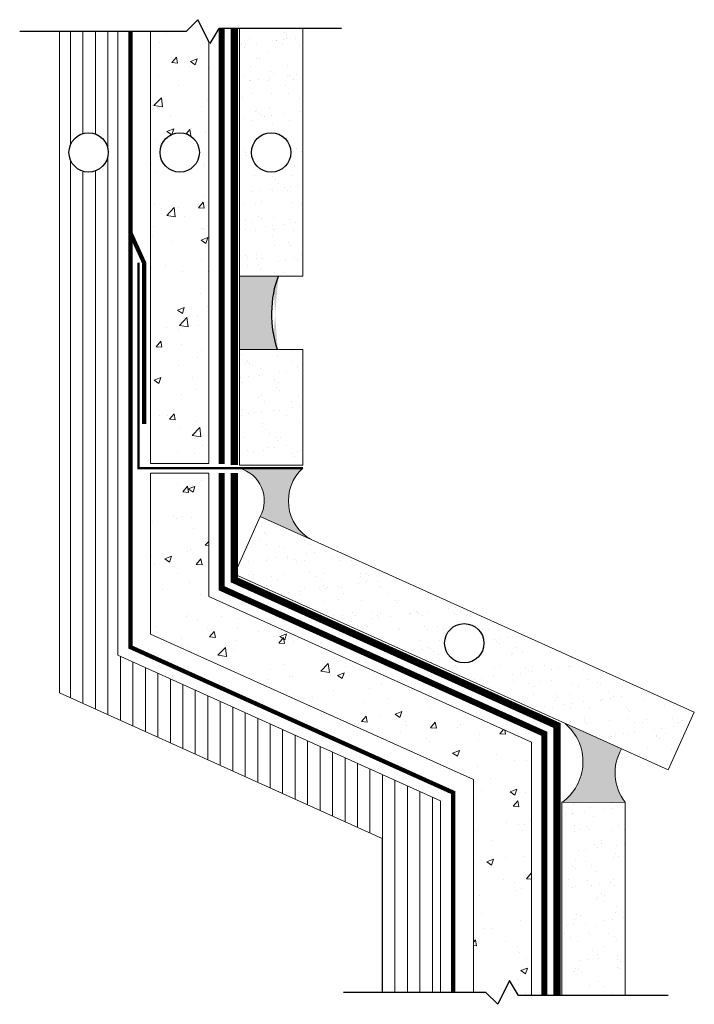
# Model space of a CAD drawing. Units: inches. Extents: x -9.1 to 8.4, y 0.1 to 95.9.
import ezdxf

# ---------------------------------------------------------------- set-up
doc = ezdxf.new("R2010")
doc.units = ezdxf.units.IN
doc.header["$MEASUREMENT"] = 0
doc.linetypes.add('HIDDEN', pattern=[0.375, 0.25, -0.125])
doc.layers.add('$View', color=7, linetype='Continuous', plot=False)
for name, color, linetype, lineweight in [('A-Detl-L', 7, 'Continuous', 18), ('A-Detl-Patt', 7, 'Continuous', 9), ('A-Detl-Patt-8', 8, 'Continuous', 9)]:
    doc.layers.add(name, color=color, linetype=linetype, lineweight=lineweight)
doc.layers.add('BORDER', color=7, linetype='Continuous')
doc.layers.add('PART', color=7, linetype='Continuous')

msp = doc.modelspace()

# ---------------------------------------------------------------- hatches: boundary and pattern name
at = {"layer": 'A-Detl-Patt'}
h = msp.add_hatch(dxfattribs=at)
h.set_pattern_fill('AR-CONC', color=256, scale=0.25)
h.paths.add_polyline_path([(-4.178, 80.97), (-4.178, 84.17), (-5.685, 84.17), (-5.685, 79.996), (2.68, 76.224), (2.68, 70.71), (3.003, 70.71), (3.312, 70.401), (3.62, 71.019), (3.852, 70.632), (4.187, 70.632), (4.187, 77.198)])
h.paths.add_polyline_path([(-4.178, 95.359), (-4.458, 95.919), (-4.766, 95.61), (-5.685, 95.61), (-5.685, 84.42), (-4.178, 84.42)])
h.paths.add_polyline_path([(-5.44, 92.479, -1), (-4.423, 92.479, -1)], flags=16)
h = msp.add_hatch(dxfattribs=at)
h.set_pattern_fill('DOTS', color=256, scale=2.217618, angle=270, style=0)
edge = h.paths.add_edge_path()
edge.add_ellipse((-1.923, 88.291), major_axis=(0, 1.42), ratio=0.435632, start_angle=46.2714, end_angle=130.506, ccw=False)
edge.add_line((-2.37, 89.272), (-3.38, 89.272))
edge.add_line((-3.38, 89.272), (-3.38, 87.368))
edge.add_line((-3.38, 87.368), (-2.394, 87.368))
h.paths.add_polyline_path([(-1.74, 84.295), (-3.38, 84.295, -0.479988), (-2.845, 83.043), (-1.517, 82.444, -0.517104)])
h.paths.add_polyline_path([(6.52, 77.021), (5.058, 77.681, -0.490933), (4.975, 75.632), (6.615, 75.636, -0.305542)])
at = {"layer": 'A-Detl-Patt-8'}
h = msp.add_hatch(dxfattribs=at)
h.set_pattern_fill('LINE', color=256, scale=2.58722, angle=270, style=0)
h.paths.add_polyline_path([(-6.537, 95.61), (-8.048, 95.61), (-8.048, 78.47), (0.317, 74.698), (0.317, 70.71), (1.828, 70.71), (1.828, 75.674), (-6.537, 79.446)])
h.paths.add_polyline_path([(-7.801, 92.479, -1), (-6.784, 92.479, -1)], flags=16)
at = {"layer": 'BORDER'}
h = msp.add_hatch(dxfattribs=at)
h.set_pattern_fill('AR-SAND', color=256, scale=0.369603, angle=360, style=0)
h.paths.add_polyline_path([(6.615, 75.636), (4.975, 75.632), (4.975, 70.632), (6.615, 70.632)])
h.paths.add_polyline_path([(-2.845, 83.043), (-3.515, 81.546), (7.732, 76.475), (8.406, 77.97)])
h.paths.add_polyline_path([(-1.74, 87.368), (-3.38, 87.368), (-3.38, 84.375), (-1.74, 84.375)])
h.paths.add_polyline_path([(-1.74, 95.687), (-3.38, 95.683), (-3.38, 89.272), (-1.74, 89.272)])
h.paths.add_polyline_path([(-3.069, 92.479, -1), (-2.052, 92.479, -1)], flags=16)
edge = h.paths.add_edge_path(flags=0)
edge.add_arc((2.444, 79.758), 0.509, 0, 180)
edge.add_arc((2.444, 79.758), 0.509, 180, 360)

# ---------------------------------------------------------------- linework, layer by layer
at = {"layer": '$View'}
for centre in [(-7.293, 92.479), (-4.931, 92.479), (-2.56, 92.479), (2.444, 79.758)]:
    msp.add_circle(centre, 0.509, dxfattribs=at)
at = {"layer": 'A-Detl-L'}
for points in [[(-8.048, 95.61), (-8.048, 78.47), (0.317, 74.698), (0.317, 70.71)], [(-6.537, 95.61), (-6.537, 79.446), (1.828, 75.674), (1.828, 70.71)], [(-4.178, 95.359), (-4.178, 84.42), (-5.685, 84.42), (-5.685, 95.61)], [(-3.38, 89.272), (-3.38, 87.368)], [(-5.685, 84.17), (-5.685, 79.996), (2.68, 76.224), (2.68, 70.71)], [(-5.685, 84.17), (-4.178, 84.17)], [(-4.178, 84.17), (-4.178, 80.97), (4.187, 77.198), (4.187, 70.632)], [(4.975, 70.632), (4.975, 75.632), (6.615, 75.636), (6.615, 70.632)]]:
    msp.add_lwpolyline(points, dxfattribs=at)
for points in [[(-1.74, 89.272), (-3.38, 89.272), (-3.38, 95.683), (-1.74, 95.687)], [(-1.74, 84.375), (-3.38, 84.375), (-3.38, 87.368), (-1.74, 87.368)], [(8.406, 77.97), (7.732, 76.475), (-3.515, 81.546), (-2.845, 83.043)]]:
    msp.add_lwpolyline(points, close=True, dxfattribs=at)
at = {"layer": 'A-Detl-L', "color": 7, "linetype": 'Continuous', "const_width": 0.0577}
msp.add_lwpolyline([(-5.998, 89.621), (-5.998, 84.295), (-1.74, 84.295)], dxfattribs=at)
at = {"layer": 'A-Detl-L'}
for centre, radius, start, end in [((-3.614, 83.454), 0.873, 331.8582, 74.42), ((-0.973, 83.449), 1.142, 132.1801, 241.5548), ((4.224, 76.688), 1.296, 305.3791, 49.9709), ((7.595, 76.398), 1.242, 149.9052, 217.8655)]:
    msp.add_arc(centre, radius, start, end, dxfattribs=at)
at = {"layer": 'BORDER'}
for points in [[(-0.736, 95.687), (-3.917, 95.687), (-4.149, 95.301), (-4.458, 95.919), (-4.766, 95.61), (-9.079, 95.61)], [(7.727, 70.632), (3.852, 70.632), (3.62, 71.019), (3.312, 70.401), (3.003, 70.71), (-0.685, 70.71)]]:
    msp.add_lwpolyline(points, dxfattribs=at)
at = {"layer": 'BORDER', "linetype": 'HIDDEN', "ltscale": 0.75, "const_width": 0.189}
for points in [[(-3.515, 84.381), (-3.515, 95.687)], [(-3.515, 84.17), (-3.515, 81.398), (4.85, 77.626), (4.85, 70.632)]]:
    msp.add_lwpolyline(points, dxfattribs=at)
at = {"layer": 'BORDER', "extrusion": (0, 0, -1)}
msp.add_ellipse((-1.923, 88.291), major_axis=(0, 1.42), ratio=0.435632, start_param=4.005426, end_param=5.475597, dxfattribs=at)
at = {"layer": 'PART', "color": 132, "lineweight": 60, "const_width": 0.158}
for points in [[(-3.847, 95.687), (-3.847, 84.4)], [(-3.847, 84.17), (-3.847, 81.184), (4.518, 77.412), (4.518, 70.632)]]:
    msp.add_lwpolyline(points, dxfattribs=at)
at = {"layer": 'PART', "color": 4, "const_width": 0.111}
for points in [[(-6.208, 95.61), (-6.208, 79.658), (2.157, 75.887), (2.157, 70.71)], [(-6.208, 90.394), (-5.853, 89.615), (-5.853, 85.442)]]:
    msp.add_lwpolyline(points, dxfattribs=at)

doc.saveas('drawing.dxf')
